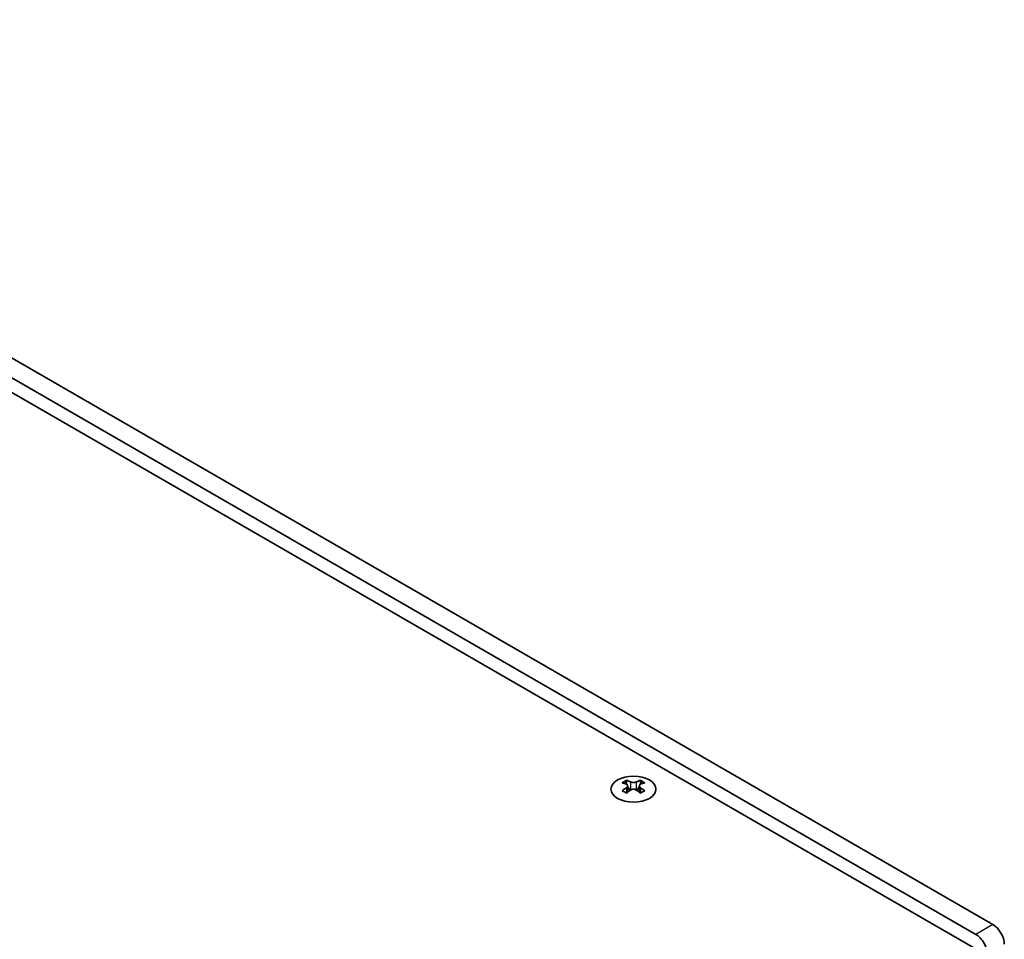
# Model space of a CAD drawing. Units: millimetres. Extents: x 0 to 9033, y -2 to 1405.
# Drawn here: x 463 to 586, y 886 to 1001 of the extents above; entities that cross this region are included whole.
import ezdxf

# ---------------------------------------------------------------- set-up
doc = ezdxf.new("R2010")
doc.units = ezdxf.units.MM
doc.header["$LTSCALE"] = 4
doc.layers.add('Visible (ISO)', color=7, linetype='Continuous', lineweight=35)
doc.layers.add('Visible Narrow (ISO)', color=7, linetype='Continuous', lineweight=25)

msp = doc.modelspace()

# ---------------------------------------------------------------- linework, layer by layer
at = {"layer": 'Visible (ISO)'}
for p, q in [((584.5315, 888.0467), (389.37, 1000.7232)), ((387.2487, 999.4985), (582.4101, 886.822)), ((386.0112, 998.3758), (583.294, 884.4745)), ((538.9054, 906.0119), (538.9054, 905.7953)), ((540.6378, 906.0119), (540.6378, 905.7953)), ((539.0342, 905.3264), (539.0342, 904.5047)), ((540.509, 905.3264), (540.509, 904.5047))]:
    msp.add_line(p, q, dxfattribs=at)
msp.add_ellipse((539.7716, 904.9074), major_axis=(2.8, 0), ratio=0.57735027, dxfattribs=at)
for centre, major_axis, start_param, end_param in [((538.6402, 899.9657), (3.6136, 6.259), 0.73348815, 0.83730818), ((540.0368, 899.4656), (3.6964, -6.4023), 2.47483151, 2.57434848), ((539.5064, 899.4656), (3.6964, 6.4023), 0.56724417, 0.66676114), ((540.903, 899.9657), (3.6136, -6.259), 2.30428447, 2.40810451), ((539.5064, 899.1594), (-3.6964, 6.4023), 5.61642416, 5.71594113), ((539.5064, 899.4656), (3.6964, 6.4023), 0.90403518, 1.00355215), ((539.6125, 905.3871), (0.5, -0.866), 3.92699082, 4.29658814), ((540.0368, 899.1594), (-3.6964, -6.4023), 4.04562784, 4.14514481), ((539.6125, 905.3871), (0.5, -0.866), 4.54004732, 5.14665184), ((539.5064, 899.1594), (-3.6964, 6.4023), 5.27963315, 5.37915012), ((539.9307, 905.3871), (0.5, 0.866), 4.27812612, 4.88473064), ((539.9307, 905.3871), (0.5, 0.866), 5.12818982, 5.49778714), ((540.0368, 899.1594), (-3.6964, -6.4023), 3.70883683, 3.8083538), ((540.0368, 899.4656), (3.6964, -6.4023), 2.1380405, 2.23755747), ((538.6402, 898.6593), (-3.6136, 6.259), 5.44587713, 5.54969716), ((540.903, 898.6593), (-3.6136, -6.259), 3.8750808, 3.97890083), ((584.5315, 886.4137), (-1, 1.7321), 3.92699082, 5.49778714), ((582.4101, 885.189), (1, -1.7321), 0.78539816, 2.35619449)]:
    msp.add_ellipse(centre, major_axis=major_axis, ratio=0.57735027, start_param=start_param, end_param=end_param, dxfattribs=at)
for points in [[(538.8877, 905.1021), (538.9319, 905.1337), (538.9704, 905.1714), (539.0215, 905.2495), (539.0342, 905.29), (539.0342, 905.3627), (539.0215, 905.3997), (538.9704, 905.4638), (538.9319, 905.4909), (538.8877, 905.5104)], [(539.418, 905.8166), (539.4623, 905.7971), (539.5184, 905.7802), (539.6415, 905.7577), (539.7086, 905.7521), (539.8346, 905.7521), (539.9016, 905.7577), (540.0248, 905.7802), (540.0809, 905.7971), (540.1252, 905.8166)], [(540.1252, 904.7959), (540.0809, 904.8275), (540.0248, 904.8551), (539.9016, 904.8916), (539.8346, 904.9006), (539.7086, 904.9006), (539.6415, 904.8916), (539.5184, 904.8551), (539.4623, 904.8275), (539.418, 904.7959)], [(540.6555, 905.5104), (540.6113, 905.4909), (540.5728, 905.4638), (540.5217, 905.3997), (540.509, 905.3627), (540.509, 905.29), (540.5217, 905.2495), (540.5728, 905.1714), (540.6113, 905.1337), (540.6555, 905.1021)]]:
    msp.add_open_spline(points, degree=3, knots=[0.076192776, 0.076192776, 0.076192776, 0.076192776, 0.0950828432, 0.0950828432, 0.1139729103, 0.1139729103, 0.1328629774, 0.1328629774, 0.1517530446, 0.1517530446, 0.1517530446, 0.1517530446], dxfattribs=at)
at = {"layer": 'Visible Narrow (ISO)'}
for p, q in [((538.9054, 905.7953), (538.6089, 905.6241)), ((538.8877, 905.1021), (538.8877, 904.4105)), ((539.418, 905.8166), (539.418, 904.7959)), ((540.1252, 905.8166), (540.1252, 904.7959)), ((540.9343, 905.6241), (540.6378, 905.7953)), ((540.6555, 905.1021), (540.6555, 904.4105)), ((584.5315, 888.0467), (582.4101, 886.822))]:
    msp.add_line(p, q, dxfattribs=at)

doc.saveas('drawing.dxf')
